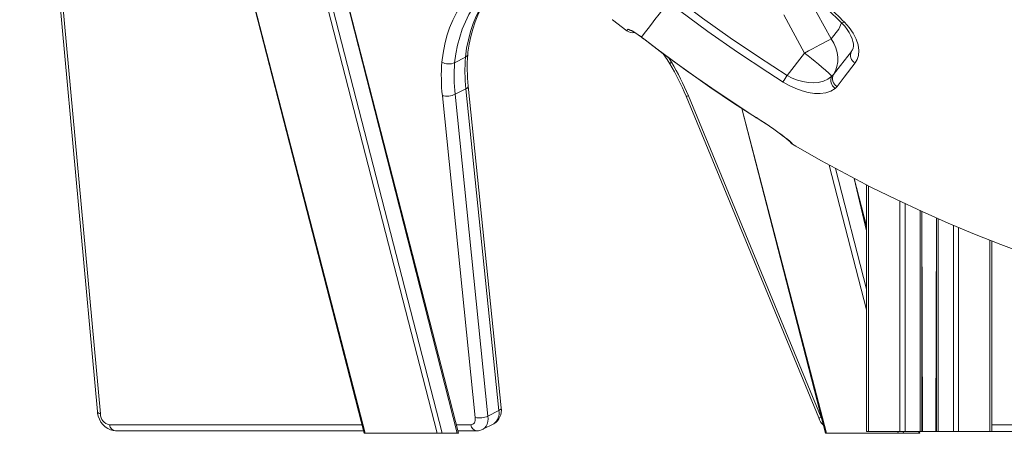
# Model space of a CAD drawing. Units: millimetres. Extents: x -4070 to 22989, y -10600 to 2508.
# Drawn here: x 14969 to 15512, y -515 to -287 of the extents above; entities that cross this region are included whole.
import ezdxf

# ---------------------------------------------------------------- set-up
doc = ezdxf.new("R2010")
doc.units = ezdxf.units.MM

msp = doc.modelspace()

# ---------------------------------------------------------------- linework, layer by layer
at = {"color": 7, "linetype": 'Continuous', "lineweight": 15}
for p, q in [((14968.68, -35.27), (15011.58, -503.29)), ((15055.44, -113.6), (15158.83, -515.33)), ((15210.84, -515.33), (15120.66, -164.91)), ((15416.51, -297.72), (15404.98, -276.73)), ((15295.91, -287.12), (15303.81, -293.26)), ((15390.37, -284.39), (15401.77, -305.54)), ((15311.86, -296.72), (15313.05, -297.62)), ((15214.68, -307.79), (15208.7, -310.87)), ((15401.77, -305.54), (15392.22, -317.82)), ((15416.97, -318.25), (15417.77, -317.42)), ((15214.94, -325.22), (15208.96, -328.3)), ((15233.09, -502.73), (15214.94, -325.22)), ((15234.36, -501.3), (15216.21, -323.76)), ((15419.75, -323.96), (15418.73, -325.02)), ((15220.09, -506.66), (15201.93, -329.06)), ((15208.96, -328.3), (15227.11, -505.81)), ((15336.41, -329.25), (15409.65, -506.8)), ((15337.71, -329.06), (15410.97, -506.66)), ((15367.27, -336.13), (15413.39, -515.33)), ((15373.27, -339.92), (15375.24, -341.16)), ((15436.01, -401.13), (15429.19, -374.65)), ((15436.01, -378.17), (15436.01, -514.33)), ((15466.64, -392.94), (15466.64, -514.33)), ((15474.64, -396.48), (15474.64, -514.33)), ((15505.27, -409.23), (15505.27, -514.33)), ((15233.09, -502.73), (15227.11, -505.81)), ((15224.31, -513.11), (15230.29, -510.03)), ((15021.51, -513.92), (15158.47, -513.92)), ((15158.83, -515.33), (15159.39, -515.33)), ((15198.99, -515.33), (15159.39, -515.33)), ((15198.99, -515.33), (15201.91, -515.33)), ((15210.19, -515.33), (15201.91, -515.33)), ((15210.19, -515.33), (15210.84, -515.33)), ((15210.48, -513.92), (15220.94, -513.92)), ((15413.95, -515.33), (15413.39, -515.33)), ((15413.95, -515.33), (15453.55, -515.33)), ((15436.01, -514.33), (15437.18, -514.33)), ((15437.18, -514.33), (15454.47, -514.33)), ((15456.47, -515.33), (15453.55, -515.33)), ((15454.47, -514.33), (15457.29, -514.33)), ((15464.75, -515.33), (15456.47, -515.33)), ((15457.29, -514.33), (15465.64, -514.33)), ((15465.4, -515.33), (15464.75, -515.33)), ((15465.4, -515.33), (15465.14, -514.33)), ((15465.64, -514.33), (15466.64, -514.33)), ((15466.64, -514.33), (15466.97, -514.33)), ((15466.97, -514.33), (15474.31, -514.33)), ((15474.31, -514.33), (15474.64, -514.33)), ((15474.64, -514.33), (15475.64, -514.33)), ((15475.64, -514.33), (15483.98, -514.33)), ((15483.98, -514.33), (15486.81, -514.33)), ((15486.81, -514.33), (15504.1, -514.33)), ((15504.1, -514.33), (15505.27, -514.33)), ((15505.27, -514.33), (15618.23, -513.92))]:
    msp.add_line(p, q, dxfattribs=at)
at = {"color": 8, "linetype": 'Continuous', "lineweight": 15}
for p, q in [((14970.37, -36.96), (15013.25, -504.63)), ((15159.39, -515.33), (15055.44, -113.6)), ((15105.93, -153.71), (15198.99, -515.33)), ((15201.91, -515.33), (15109.56, -156.49)), ((15120.66, -164.91), (15210.19, -515.33)), ((15311.91, -296.81), (15311.86, -296.72)), ((15313.02, -297.66), (15313.05, -297.62)), ((15427.69, -304.65), (15427.98, -304.17)), ((15427.98, -304.17), (15427.69, -304.65)), ((15326.8, -307.96), (15328.48, -310.6)), ((15367.27, -336.13), (15413.95, -515.33)), ((15373.25, -339.95), (15373.27, -339.92)), ((15375.21, -341.19), (15375.24, -341.16)), ((15395.25, -355.71), (15395.17, -355.83)), ((15436.01, -447.16), (15415.46, -367.31)), ((15418.85, -369.16), (15436.01, -435.82)), ((15436.01, -403.66), (15429.19, -374.65)), ((15437.18, -378.77), (15437.18, -514.33)), ((15454.47, -387.26), (15454.47, -514.33)), ((15457.29, -388.58), (15457.29, -514.33)), ((15465.64, -392.47), (15465.64, -514.33)), ((15466.64, -392.94), (15466.97, -514.33)), ((15474.64, -396.48), (15474.31, -514.33)), ((15475.64, -396.92), (15475.64, -514.33)), ((15483.98, -400.55), (15483.98, -514.33)), ((15486.81, -401.73), (15486.81, -514.33)), ((15504.1, -408.77), (15504.1, -514.33)), ((15018.19, -510.63), (15157.63, -510.63)), ((15209.63, -510.63), (15217.62, -510.63)), ((15505.27, -510.63), (15614.91, -510.63)), ((15453.55, -515.33), (15453.29, -514.33)), ((15456.21, -514.33), (15456.47, -515.33)), ((15464.75, -515.33), (15465.14, -514.33))]:
    msp.add_line(p, q, dxfattribs=at)
at = {"color": 8, "linetype": 'Continuous', "lineweight": 15, "flags": 128}
for points in [[(15201.67, -310.6), (15202.34, -305.57), (15203.28, -300.71), (15204.49, -296.03), (15205.96, -291.56), (15207.68, -287.3), (15209.66, -283.28), (15211.88, -279.51), (15214.33, -276), (15217, -272.77), (15219.89, -269.83), (15222.98, -267.19), (15226.27, -264.85), (15229.74, -262.84), (15233.38, -261.14), (15237.17, -259.78), (15241.1, -258.76), (15245.16, -258.07), (15249.33, -257.73), (15253.6, -257.73), (15255.66, -257.85)], [(15235.52, -265.52), (15233.16, -266.8), (15229.9, -268.98), (15226.82, -271.47), (15223.95, -274.26), (15221.29, -277.35), (15218.85, -280.71), (15216.64, -284.34), (15214.68, -288.22), (15212.96, -292.35), (15211.5, -296.69), (15210.3, -301.23), (15209.37, -305.97), (15208.7, -310.87)], [(15214.68, -307.79), (15215.35, -302.89), (15216.28, -298.16), (15217.48, -293.61), (15218.94, -289.27), (15220.66, -285.15), (15222.62, -281.26), (15224.83, -277.63), (15227.27, -274.27), (15229.93, -271.18), (15232.8, -268.39), (15235.88, -265.9), (15238.74, -264.03)], [(15295.98, -287.02), (15295.91, -287.12)], [(15422.25, -288.83), (15420.67, -292.35), (15416.51, -297.72)], [(15422.25, -288.83), (15422.4, -288.91), (15422.75, -288.91), (15423.22, -288.75), (15423.81, -288.44)], [(15393.9, -354.47), (15394.44, -355.12), (15395.25, -355.71)], [(15227.11, -505.81), (15227.2, -507.4), (15227.07, -508.89), (15226.71, -510.24), (15226.14, -511.41), (15225.37, -512.35), (15224.43, -513.05), (15224.31, -513.11)], [(15410.97, -506.66), (15411.33, -507.47), (15411.41, -507.61)]]:
    msp.add_lwpolyline(points, dxfattribs=at)
at = {"color": 7, "linetype": 'Continuous', "lineweight": 15, "flags": 128}
for points in [[(15215.95, -306.3), (15216.08, -305.05), (15216.74, -300.63), (15217.61, -296.37), (15218.7, -292.28), (15220, -288.37), (15221.51, -284.65), (15223.22, -281.14), (15225.12, -277.84), (15227.22, -274.76), (15229.5, -271.92), (15231.96, -269.31), (15234.61, -266.95), (15237.42, -264.84), (15238.74, -264.03)], [(15330.58, -274.9), (15345.55, -286.2), (15360.81, -297.12), (15376.38, -307.66), (15392.22, -317.82)], [(15311.86, -296.72), (15312.83, -295.45), (15314.06, -293.85), (15315.54, -291.91), (15317.29, -289.65), (15319.29, -287.06), (15321.54, -284.15), (15324.04, -280.91), (15326.79, -277.37)], [(15389.94, -321.5), (15381.49, -316.16), (15364.81, -305.12), (15348.41, -293.64), (15327.93, -278.33)], [(15304.48, -292.34), (15305.12, -292.44), (15306.61, -293.18), (15308.75, -294.52), (15311.31, -296.31), (15311.86, -296.72)], [(15306.34, -293.16), (15306.33, -293.16), (15306.49, -293.23), (15306.87, -293.43), (15307.51, -293.8), (15308.39, -294.34), (15309.45, -295.05), (15310.67, -295.9), (15311.91, -296.81)], [(15422.25, -288.83), (15422.4, -288.98), (15423.98, -290.68), (15425.39, -292.46), (15426.54, -294.22), (15427.45, -295.94), (15428.14, -297.63), (15428.56, -299.16), (15428.77, -300.53), (15428.77, -301.8), (15428.61, -302.84), (15428.29, -303.71), (15427.98, -304.17)], [(15423.81, -288.44), (15426.51, -291.43), (15428.72, -294.58), (15430.37, -297.8), (15431.42, -300.98), (15431.84, -304.03), (15431.63, -306.86), (15430.93, -309.07), (15429.78, -311)], [(15311.91, -296.81), (15312.24, -297.05), (15313.02, -297.66)], [(15313.05, -297.62), (15323.82, -305.87), (15336.6, -315.24), (15349.5, -324.31), (15362.55, -333.09), (15373.25, -339.95)], [(15313.05, -297.62), (15320.99, -303.7), (15337.11, -315.54), (15353.53, -326.98), (15373.27, -339.92)], [(15416.51, -297.72), (15415.27, -298.35), (15413.81, -299.11), (15412.14, -299.99), (15410.29, -300.97), (15408.3, -302.03), (15406.19, -303.16), (15404, -304.33), (15401.77, -305.54)], [(15417.77, -317.42), (15418.93, -315.26), (15419.73, -312.91), (15420.14, -310.42), (15420.17, -307.84), (15419.81, -305.23), (15419.07, -302.63), (15417.96, -300.11), (15416.51, -297.72)], [(15214.68, -307.79), (15215.57, -307.12), (15215.95, -306.3)], [(15323.84, -305.89), (15325.97, -309.03), (15327.51, -311.5)], [(15417.77, -317.42), (15421.65, -312.43), (15427.69, -304.65)], [(15429.78, -311), (15423.67, -318.9), (15419.75, -323.96)], [(15392.22, -317.82), (15395.07, -319.3), (15397.99, -320.47), (15400.92, -321.31), (15403.75, -321.79), (15406.69, -321.95), (15409.4, -321.72), (15412.23, -321.02), (15414.7, -319.9), (15416.97, -318.25)], [(15418.73, -325.02), (15416.31, -326.56), (15413.56, -327.49), (15410.38, -327.9), (15407.24, -327.82), (15403.82, -327.29), (15400.46, -326.4), (15396.97, -325.13), (15393.43, -323.48), (15389.94, -321.5)], [(15373.25, -339.95), (15374.74, -340.89), (15375.21, -341.19)], [(15375.24, -341.16), (15377.35, -342.51), (15380.82, -344.79), (15384.08, -347.01), (15387.8, -349.65), (15390.29, -351.49), (15392.33, -353.05), (15393.85, -354.29), (15394.83, -355.17), (15395.25, -355.71)], [(15395.17, -355.83), (15397.09, -356.99), (15410.73, -364.75), (15424.53, -372.24), (15438.47, -379.44), (15452.56, -386.37), (15466.78, -393), (15481.14, -399.36), (15495.62, -405.42), (15510.21, -411.19), (15524.93, -416.66), (15539.74, -421.84), (15554.66, -426.71), (15569.68, -431.29), (15584.78, -435.56), (15599.97, -439.53), (15615.23, -443.19), (15630.57, -446.55), (15645.96, -449.59), (15661.42, -452.33), (15676.93, -454.75), (15692.48, -456.86), (15708.08, -458.66), (15723.07, -460.09)], [(15011.58, -503.29), (15011.66, -504.14), (15012.03, -505.85), (15012.65, -507.52), (15013.52, -509.1), (15014.62, -510.55), (15015.94, -511.81), (15017.29, -512.75), (15018.73, -513.42), (15020.2, -513.81), (15021.51, -513.92)], [(15013.25, -504.63), (15013.21, -504.62), (15012.51, -504.34), (15011.78, -503.76), (15011.58, -503.29)], [(15233.09, -502.73), (15233.98, -502.12), (15234.35, -501.48), (15234.36, -501.3)], [(15217.62, -510.63), (15218.22, -510.56), (15218.77, -510.34), (15219.24, -509.98), (15219.62, -509.5), (15219.91, -508.91), (15220.08, -508.22), (15220.14, -507.47), (15220.09, -506.66)], [(15409.65, -506.8), (15409.75, -506.85), (15410.34, -506.81), (15410.93, -506.67), (15410.97, -506.66)]]:
    msp.add_lwpolyline(points, dxfattribs=at)
at = {"color": 7, "linetype": 'Continuous', "lineweight": 15}
for centre, radius, start, end in [((15222.48, -492.87), 286.92, 45.4383, 50.6084), ((15249.66, -462.2), 244.63, 45.1286, 51.0569), ((15306.79, -289.68), 4.66, 230.1453, 286.1667), ((15311.22, -315.07), 96.81, 175.6872, 186.0146), ((15312.17, -313.61), 96.5, 175.6513, 186.0365), ((15304.76, -436.92), 163.31, 46.6018, 53.5566), ((15431.99, -306.75), 4.79, 153.9311, 242.5214), ((15303.52, -318.35), 102.15, 175.6484, 186.016), ((15205.47, -303.33), 8.21, 242.3938, 293.2016), ((15305.24, -318.15), 96.81, 175.6872, 186.0146), ((15329.68, -312.86), 2.56, 118.0485, 147.7916), ((15209.28, -381.82), 137.57, 22.4637, 30.7426), ((15205.84, -383.48), 142.66, 22.4269, 30.7221), ((15795.01, -569.32), 474.87, 148.0191, 148.5417), ((15421.5, -320.68), 5.15, 151.8074, 237.3895), ((15422.04, -319.7), 4.84, 151.9899, 241.6701), ((15204.3, -318.07), 11.24, 257.8563, 294.5069), ((15294.98, -473.93), 155.1, 50.3754, 58.8518), ((15397.4, -352.48), 4.02, 209.5269, 236.3257), ((15019.35, -504.64), 6.1, 179.9338, 259.0219), ((15226.21, -502.82), 8.29, 299.4747, 10.5356), ((15222.32, -495.66), 11.23, 258.5581, 295.2585), ((15420, -503.06), 11, 199.8388, 225.2121), ((15221.22, -507.67), 6.26, 267.4159, 299.5441)]:
    msp.add_arc(centre, radius, start, end, dxfattribs=at)
at = {"color": 8, "linetype": 'Continuous', "lineweight": 15}
for centre, radius, start, end in [((15316.92, -302.22), 15.88, 141.5644, 145.6789), ((15307.39, -288.25), 5.02, 234.6378, 258.0031), ((15214.43, -323.49), 1.8, 286.5978, 351.3814), ((15336.77, -327.26), 2.03, 259.6743, 297.5276), ((15226.37, -504.34), 6.91, 304.5291, 13.4706), ((15021.86, -510.24), 3.69, 185.9914, 264.5704), ((15221.29, -510.24), 3.69, 185.9935, 264.5682)]:
    msp.add_arc(centre, radius, start, end, dxfattribs=at)

doc.saveas('drawing.dxf')
